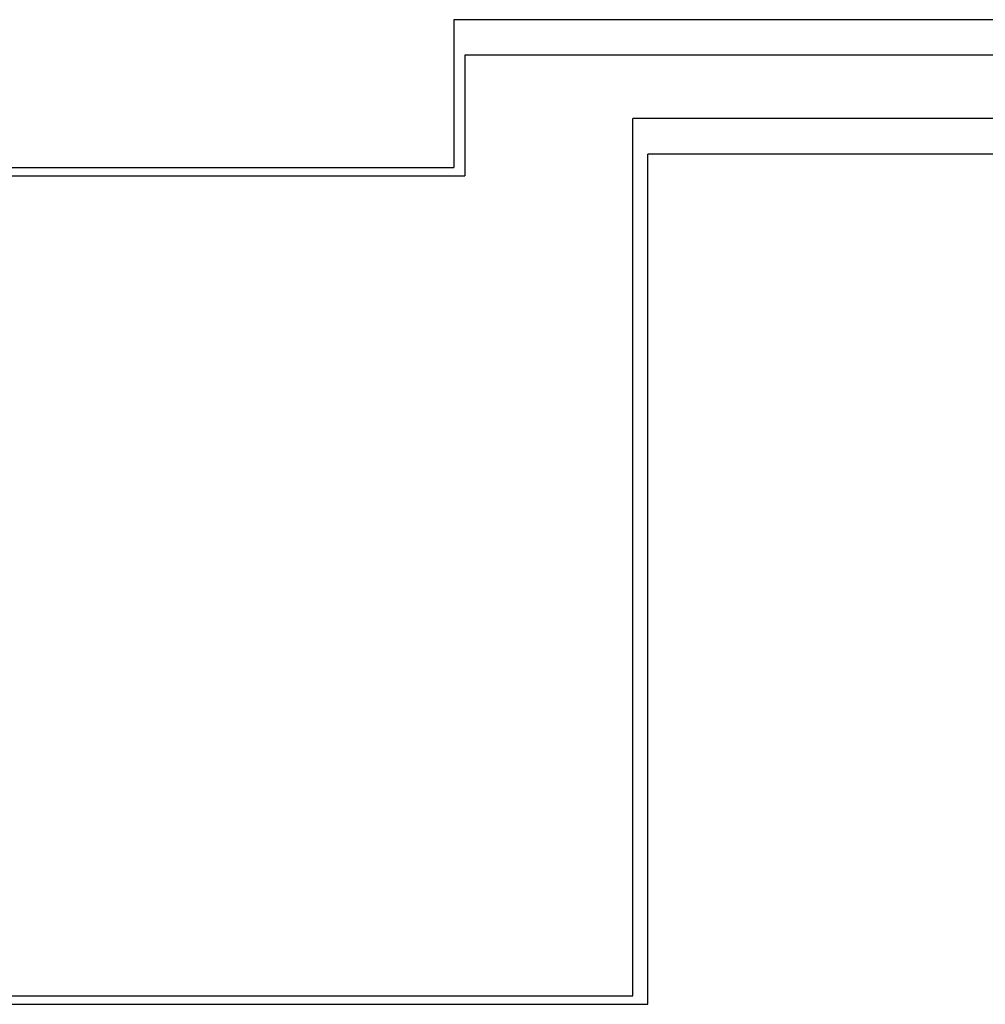
# Model space of a CAD drawing. Units: millimetres. Extents: x 763 to 25153, y 445 to 7818.
# Drawn here: x 4065 to 5061, y 3974 to 4988 of the extents above; entities that cross this region are included whole.
import ezdxf

# ---------------------------------------------------------------- set-up
doc = ezdxf.new("R2010")
doc.units = ezdxf.units.MM
doc.layers.add('AIRZONE HARDWARE', color=7, linetype='Continuous')

msp = doc.modelspace()

# ---------------------------------------------------------------- linework, layer by layer
at = {"layer": 'AIRZONE HARDWARE', "color": 1}
for p, q in [((7451.3, 4988.4), (4512.9, 4988.4)), ((4512.9, 4988.4), (4512.9, 4836.2)), ((7451.3, 4886.5), (4697.4, 4886.5)), ((3281.9, 4836.2), (4512.9, 4836.2)), ((3287.2, 3982.8), (4697.4, 3982.8))]:
    msp.add_line(p, q, dxfattribs=at)
at = {"layer": 'AIRZONE HARDWARE', "color": 7}
for p, q in [((7451.2, 4951.8), (4524.4, 4951.8)), ((4524.4, 4951.8), (4524.4, 4827.4)), ((7451.2, 4849.9), (4713.1, 4849.9)), ((3290.1, 4827.4), (4524.4, 4827.4)), ((3295.4, 3974), (4713.1, 3974))]:
    msp.add_line(p, q, dxfattribs=at)
at = {"layer": 'AIRZONE HARDWARE', "color": 1}
msp.add_lwpolyline([(4697.4, 3982.8), (4697.4, 4886.5)], dxfattribs=at)
at = {"layer": 'AIRZONE HARDWARE', "color": 7}
msp.add_lwpolyline([(4713.1, 3974), (4713.1, 4849.9)], dxfattribs=at)

doc.saveas('drawing.dxf')
